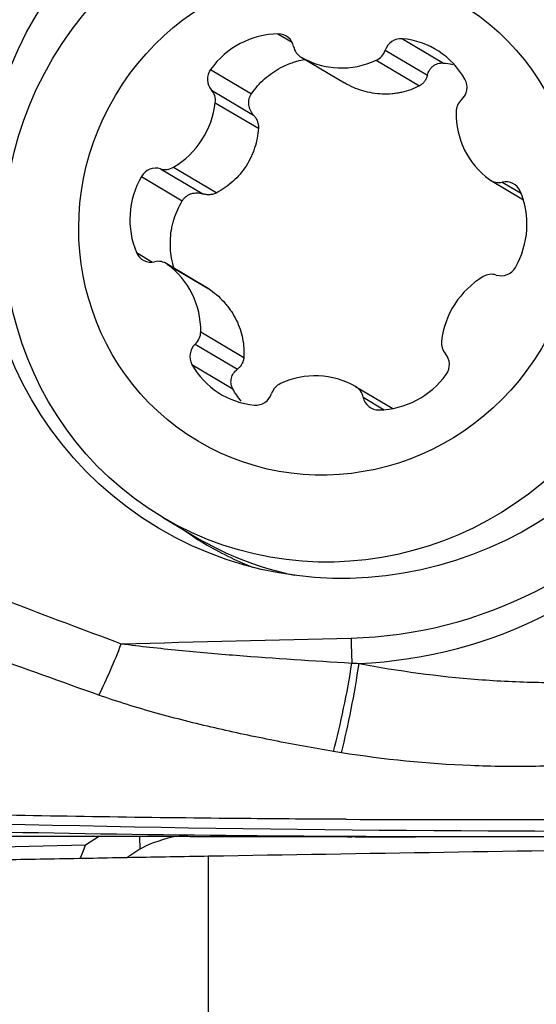
# Model space of a CAD drawing. Units: millimetres. Extents: x 201 to 298, y 191 to 309.
# Drawn here: x 270 to 272, y 262 to 267 of the extents above; entities that cross this region are included whole.
import ezdxf

# ---------------------------------------------------------------- set-up
doc = ezdxf.new("R2010")
doc.units = ezdxf.units.MM
doc.layers.add('1', color=4, linetype='Continuous')
doc.layers.add('CUT', color=1, linetype='Continuous')

msp = doc.modelspace()

# ---------------------------------------------------------------- linework, layer by layer
at = {"layer": '1'}
for p, q in [((271.060992, 266.600969), (271.133098, 266.558114)), ((271.695098, 266.576269), (271.903517, 266.452398)), ((271.179755, 266.481418), (271.399202, 266.350994)), ((271.607328, 266.5177470000001), (271.822103, 266.390099)), ((271.561777, 266.466537), (271.781224, 266.336113)), ((270.717834, 266.419858), (270.926253, 266.295987)), ((270.721953, 266.314795), (270.9367279999999, 266.187147)), ((270.741888, 266.250322), (270.961335, 266.119897)), ((270.4627, 265.913637), (270.677475, 265.78599)), ((270.529543, 265.9217470000001), (270.74899, 265.791323)), ((270.365369, 265.874468), (270.573788, 265.750597)), ((272.14418, 265.854942), (272.311147, 265.755707)), ((272.203374, 265.845834), (272.29967, 265.788601)), ((270.340734, 265.486471), (270.421937, 265.43821)), ((270.710818, 265.300664), (270.491817, 265.430823)), ((270.49811, 265.426667), (270.717556, 265.296242)), ((270.71088, 265.300628), (270.717556, 265.296242)), ((270.667786, 265.083211), (270.887233, 264.952787)), ((270.639783, 265.020605), (270.854558, 264.8929569999999)), ((270.622376, 264.916381), (270.830795, 264.79251)), ((271.456242, 264.804346), (271.645474, 264.69188)), ((271.495082, 264.74985), (271.602321, 264.686114)), ((270.472569, 264.138683), (270.643023, 264.037376)), ((270.146926, 262.510661), (270.080827, 262.467294)), ((270.355463, 262.510505), (270.357451, 262.44655)), ((270.357451, 262.44655), (270.291624, 262.403361)), ((270.707938, 254.780688), (270.707938, 262.410776))]:
    msp.add_line(p, q, dxfattribs=at)
for centre, major_axis in [((271.437732, 265.739357), (0.9847304496786351, 1.6568665272485)), ((271.353887, 265.621553), (-0.8813184443654797, -1.48286978511979)), ((271.317999, 265.642882), (-0.6641820160435503, -1.117525055452594))]:
    msp.add_ellipse(centre, major_axis=major_axis, ratio=0.9707639999999998, dxfattribs=at)
for centre, major_axis, ratio, start_param, end_param in [((271.056442, 266.172318), (0.2206931933958045, 0.3713291947541791), 0.9707639999999998, 0.5385999252797519, 1.478537418915828), ((271.060105, 266.517391), (0.0430308971391923, 0.072401999075654), 0.9707639999999998, 5.459158264683377, 6.821785232459437), ((271.685394, 266.493034), (0.0430308971391924, 0.0724019990756543), 0.9707639999999998, 0.4313398677193241, 1.793966835495269), ((271.221727, 266.554439), (0.0430308971391923, 0.0724019990756541), 0.9707639999999998, 2.317565611093522, 3.156593803271229), ((271.645328, 266.14938), (0.2206931933958045, 0.3713291947541791), 0.9707639999999998, 5.774587681262713, 6.714525174898809), ((271.395016, 266.855919), (0.2206931933958044, 0.371329194754179), 0.9707639999999998, 3.156593803271238, 4.096531296907368), ((271.529262, 266.542459), (0.0430308971391923, 0.0724019990756542), 0.9707639999999998, 4.096531296907269, 4.935559489084971), ((270.783856, 266.371593), (0.0430308971391924, 0.0724019990756543), 0.9707639999999998, 1.478537418915859, 2.841164386691819), ((271.941812, 266.326487), (0.0430308971391923, 0.072401999075654), 0.9707639999999998, 4.41196071348669, 5.774587681262735), ((270.66005, 266.257998), (0.0430308971391923, 0.0724019990756542), 0.9707639999999998, 5.143728848103911, 5.982757040281628), ((270.322163, 266.289691), (0.2206931933958044, 0.371329194754179), 0.9707639999999998, 4.203791354467813, 5.143728848103947), ((272.050618, 266.203832), (0.0430308971391923, 0.0724019990756541), 0.9707639999999998, 1.270368059897085, 2.109396252074632), ((272.390852, 266.20911), (0.2206931933958044, 0.371329194754179), 0.9707639999999998, 2.109396252074631, 3.049333745710748), ((270.436292, 265.833786), (0.0430308971391923, 0.072401999075654), 0.9707639999999998, 0.223170508700211, 1.585797476476269), ((270.489108, 265.993489), (0.0430308971391923, 0.0724019990756541), 0.9707639999999998, 3.364763162290131, 4.203791354467917), ((270.729112, 265.665821), (0.2206931933958045, 0.3713291947541791), 0.9707639999999998, 1.585797476476362, 2.525734970112436), ((272.187211, 265.927344), (0.0430308971391923, 0.0724019990756542), 0.9707639999999998, 3.049333745710734, 3.888361937888436), ((272.219537, 265.764324), (0.0430308971391924, 0.0724019990756543), 0.9707639999999998, 5.667327623702287, 7.029954591478227), ((271.906885, 265.619944), (0.2206931933958045, 0.3713291947541791), 0.9707639999999998, 4.727390130066122, 5.667327623702237), ((270.41646, 265.5214410000001), (0.0430308971391924, 0.0724019990756543), 0.9707639999999998, 2.525734970112411, 3.888361937888498), ((270.448786, 265.358421), (0.0430308971391923, 0.0724019990756542), 0.9707639999999998, 6.190926399300527, 7.029954591478293), ((270.245145, 265.076654), (0.2206931933958044, 0.371329194754179), 0.9707639999999998, 5.250988905664434, 6.190926399300532), ((272.14689, 265.292275), (0.0430308971391923, 0.0724019990756541), 0.9707639999999998, 0.2231705087003805, 1.062198700878008), ((272.199706, 265.451979), (0.0430308971391923, 0.072401999075654), 0.9707639999999998, 3.364763162290089, 4.727390130066144), ((272.313835, 264.996073), (0.2206931933958044, 0.371329194754179), 0.9707639999999998, 1.062198700878038, 2.002136194514158), ((270.58538, 265.081933), (0.0430308971391923, 0.0724019990756541), 0.9707639999999998, 4.411960713486798, 5.250988905664426), ((271.975948, 265.027767), (0.0430308971391923, 0.0724019990756542), 0.9707639999999998, 2.002136194514254, 2.841164386691778), ((270.694186, 264.959277), (0.0430308971391923, 0.072401999075654), 0.9707639999999998, 1.270368059896924, 2.632995027672865), ((271.852142, 264.914172), (0.0430308971391924, 0.0724019990756543), 0.9707639999999998, 4.620130072505565, 5.982757040281687), ((270.990669, 265.136385), (0.2206931933958045, 0.3713291947541791), 0.9707639999999998, 2.632995027672943, 3.572932521309024), ((271.240981, 264.429845), (0.2206931933958044, 0.371329194754179), 0.9707639999999998, 0.0150011496814361, 0.954938643317554), ((271.579556, 265.113446), (0.2206931933958045, 0.3713291947541791), 0.9707639999999998, 3.680192578869538, 4.620130072505621), ((271.106735, 264.743305), (0.0430308971391923, 0.0724019990756542), 0.9707639999999998, 0.9549386433174507, 1.793966835495206), ((271.41427, 264.731326), (0.0430308971391923, 0.0724019990756541), 0.9707639999999998, 5.459158264683377, 6.298186456860937), ((270.950603, 264.792731), (0.0430308971391924, 0.0724019990756543), 0.9707639999999998, 3.572932521309002, 4.935559489085083), ((271.575893, 264.768374), (0.0430308971391923, 0.072401999075654), 0.9707639999999998, 2.317565611093522, 3.680192578869533), ((271.437732, 265.739357), (-1.141460020205983, -1.920573188621189), 0.9707640000000001, 0.5477779743816285, 1.434757079769106), ((271.441247, 265.737267), (1.207576541423922, 2.031818099286728), 0.9707639999999998, 3.705074787912088, 4.57634973335744), ((271.644074, 265.61672), (-0.9579548308320442, -1.611814983825859), 0.9707639999999998, 6.203850014244982, 6.283185307179585), ((271.524341, 265.520246), (0.8813184443654751, 1.482869785119794), 0.9707639999999998, 3.141513991117727, 3.464410529084514), ((271.644074, 265.61672), (-0.9579548308320442, -1.611814983825859), 0.9707639999999998, 0, 0.1495104085387759), ((270.097871, 263.591747), (0.2787072574588167, 0.7498815003984198), 0.236359, 4.301406792537326, 4.669308904217051), ((271.277369, 263.2900160000001), (0.1449802921012193, 0.7867532744782478), 0.1752749999999999, 4.290842158111692, 4.879059397225731), ((271.317306, 263.282857), (-0.1372776786721229, -0.7881337696980087), 0.171608, 1.148338218792299, 1.741360813690069), ((392.850898, 265.091978), (-133.2128120880635, -2.930618943771415), 0.001473, 5.884561420588827, 5.92940717531053), ((269.918248, 263.759943), (-0.0045459775950211, 1.500036805413975), 0.208704, 3.575211605971186, 3.673057389144973), ((271.825067, 262.451341), (-1.49927581290159, -0.0466051161169877), 0.130534, 5.75071780582808, 6.073216068599507)]:
    msp.add_ellipse(centre, major_axis=major_axis, ratio=ratio, start_param=start_param, end_param=end_param, dxfattribs=at)
for points, knots in [([(270.926253147728, 266.2959874759621), (270.9454823157827, 266.3239638289834), (270.9677067913398, 266.349162500402), (271.0054949316841, 266.3828200933961), (271.0188694869001, 266.3933436018597), (271.0464618694695, 266.4124678726629), (271.0750506019237, 266.4298189659776), (271.1056087385951, 266.4436640944326), (271.1292889173201, 266.4526925861241), (271.1373170779027, 266.4554757723039), (271.1534107975075, 266.4605128961239), (271.1615029759092, 266.4627777727383), (271.1812242219765, 266.4676643336583), (271.1928977831011, 266.4700370146383), (271.2046614268048, 266.4719073399917)], [0, 0, 0, 0, 0.2979793625903104, 0.2979793625903104, 0.4469690438854557, 0.4469690438854557, 0.5959587251806008, 0.7449484064757462, 0.7449484064757462, 0.8194432471232852, 0.8194432471232852, 0.8939380877708241, 0.8939380877708241, 1, 1, 1, 1]), ([(271.8221028577142, 266.3900987615585), (271.8243467836323, 266.3994410429359), (271.8279518740054, 266.40807741532), (271.835395326283, 266.4199720699121), (271.8382225277325, 266.4237398686627), (271.8443861412322, 266.4306293985539), (271.8477436009824, 266.4337881069421), (271.855033386175, 266.4395061561162), (271.8589490629848, 266.4420419734897), (271.8670945509986, 266.4463125848787), (271.8713542525198, 266.4480726903922), (271.8802674857845, 266.4507976270721), (271.8848501222623, 266.4517347246862), (271.8940875348346, 266.4527279533357), (271.8987692718966, 266.4527930013235), (271.903517417388, 266.452398499766)], [0, 0, 0, 0, 0.2499999999999321, 0.2499999999999321, 0.3749999999999434, 0.3749999999999434, 0.4999999999999547, 0.4999999999999547, 0.6249999999999662, 0.6249999999999662, 0.7499999999999774, 0.7499999999999774, 0.8749999999999886, 0.8749999999999886, 1, 1, 1, 1]), ([(271.8221028577142, 266.3900987615585), (271.8207062417422, 266.3842841402817), (271.8187397886064, 266.3786497753629), (271.8137793942098, 266.3680239744978), (271.8108055673269, 266.3630512804677), (271.8038534482829, 266.3537950731179), (271.7998491307761, 266.3495093874582), (271.7911353977731, 266.3420449755739), (271.7863915941282, 266.3388092509383), (271.7812240697166, 266.3361128228479)], [0, 0, 0, 0, 0.25, 0.25, 0.5, 0.5, 0.75, 0.75, 1, 1, 1, 1]), ([(271.7812240697173, 266.3361128228479), (271.766950888919, 266.3286650388457), (271.7521658012849, 266.322121968936), (271.7219710765313, 266.3110414404837), (271.6987795128852, 266.3041908046462), (271.6747217132605, 266.299586042808), (271.6584818948318, 266.2970320243912), (271.6502294560824, 266.2960103802062), (271.6254583745689, 266.2937720168342), (271.5923623545975, 266.2929604020104), (271.5591264947936, 266.2963807919978), (271.5258236645901, 266.3019456418301), (271.509085554742, 266.3058327704493), (271.4602673546666, 266.3203438937742), (271.4290706604684, 266.3338270215195), (271.399202012712, 266.3509935913989)], [0, 0, 0, 0, 0.1250000000000684, 0.1250000000000684, 0.2500000000001369, 0.31250000000015, 0.31250000000015, 0.3750000000001632, 0.3750000000001632, 0.5000000000001389, 0.6250000000001146, 0.6250000000001146, 0.7500000000000902, 0.7500000000000902, 1, 1, 1, 1]), ([(270.9367276301259, 266.1871474516488), (270.9299412778966, 266.194420874826), (270.9244692603974, 266.2025298366473), (270.9182299975287, 266.2159431429271), (270.9164994445916, 266.2206169069105), (270.9138550472742, 266.2300651819904), (270.9129207818593, 266.2348793814476), (270.9118637784164, 266.2446954216533), (270.9117523864809, 266.2496686028518), (270.9123764697557, 266.2594548162106), (270.9131060430935, 266.2643090354261), (270.9154490372523, 266.273934332947), (270.9170488228349, 266.278625008067), (270.9210369947798, 266.2875845978641), (270.9234318506058, 266.2918827947796), (270.926253147728, 266.2959874759621)], [0, 0, 0, 0, 0.2500000000000546, 0.2500000000000546, 0.3750000000000455, 0.3750000000000455, 0.5000000000000365, 0.5000000000000365, 0.6250000000000274, 0.6250000000000274, 0.7500000000000182, 0.7500000000000182, 0.875000000000009, 0.875000000000009, 1, 1, 1, 1]), ([(270.9367276301259, 266.1871474516488), (270.9409511562886, 266.1826207940212), (270.9447225245281, 266.1776798709197), (270.9511804749689, 266.1672283086327), (270.9538611084844, 266.1617470576919), (270.9581095648548, 266.1502650201224), (270.9596658573302, 266.1442387547431), (270.961466330786, 266.1321746511545), (270.9617411003837, 266.1260738243852), (270.9613349284712, 266.1198971385232)], [0, 0, 0, 0, 0.25, 0.25, 0.5, 0.5, 0.75, 0.75, 1, 1, 1, 1]), ([(270.9613349284717, 266.1198971385234), (270.9602129542109, 266.102835194206), (270.9580530291553, 266.0858449474101), (270.9516994762798, 266.0524974218767), (270.9454065472925, 266.0278669081796), (270.9367494696447, 266.0038174656029), (270.9304339127175, 265.9879176363229), (270.9269895512589, 265.9800046042347), (270.9159462531977, 265.9567546533061), (270.899337592244, 265.9270113923256), (270.8790548712702, 265.899718265791), (270.8569124113587, 265.8736654580965), (270.844856109729, 265.8612320978862), (270.806991897703, 265.8268736960259), (270.7792122637746, 265.8074439232171), (270.7489898276182, 265.7913226788262)], [0, 0, 0, 0, 0.1249999999999887, 0.1249999999999887, 0.2499999999999774, 0.3124999999999838, 0.3124999999999838, 0.3749999999999903, 0.3749999999999903, 0.5000000000000032, 0.6250000000000162, 0.6250000000000162, 0.7500000000000292, 0.7500000000000292, 1, 1, 1, 1]), ([(270.5737882857656, 265.7505972074026), (270.5763774753286, 265.7548645299112), (270.5793230409316, 265.7588300653701), (270.5858902569486, 265.766188063407), (270.589553157355, 265.7696089126795), (270.5973423914151, 265.7756806733555), (270.6014607198028, 265.7783399607388), (270.6101237983151, 265.7829393783635), (270.6147137589626, 265.7848926142059), (270.6287966032103, 265.7895221746207), (270.638541438032, 265.791003544723), (270.6583731162818, 265.7908170620241), (270.6680449677038, 265.789171012011), (270.6774746622935, 265.785989602995)], [0, 0, 0, 0, 0.1250000000000479, 0.1250000000000479, 0.2500000000000956, 0.2500000000000956, 0.3750000000001434, 0.3750000000001434, 0.5000000000001912, 0.5000000000001912, 0.7500000000000956, 0.7500000000000956, 1, 1, 1, 1]), ([(270.7489898276182, 265.7913226788262), (270.7435129357661, 265.7884011965342), (270.7377101632692, 265.7860902235275), (270.7259143261719, 265.7827621133345), (270.7199022340476, 265.7817234953442), (270.7076549685184, 265.7808605823801), (270.701431579866, 265.7810549430564), (270.689312680372, 265.7826331088125), (270.6833459245714, 265.7840087449122), (270.6774746622935, 265.785989602995)], [0, 0, 0, 0, 0.25, 0.25, 0.5, 0.5, 0.75, 0.75, 1, 1, 1, 1]), ([(270.5337749196666, 265.4024503082104), (270.5276867566533, 265.4209714683948), (270.5229119887633, 265.4398588517929), (270.5164500451322, 265.4757433927006), (270.5144548445921, 265.49267609196), (270.5125446811737, 265.5262574467391), (270.5126669366481, 265.5597637385255), (270.51680793686, 265.5931220629993), (270.5214671623991, 265.6180834310749), (270.5232836320761, 265.6264008797068), (270.5273875320646, 265.6427909730698), (270.5296795217114, 265.6508920784826), (270.5423164861821, 265.6909367162465), (270.5561438904425, 265.7215169398203), (270.5737882857656, 265.7505972074026)], [0, 0, 0, 0, 0.1617339753544647, 0.1617339753544647, 0.3014449794620381, 0.3014449794620381, 0.4411559835696114, 0.5808669876771848, 0.5808669876771848, 0.6507224897309766, 0.6507224897309766, 0.7205779917847684, 0.7205779917847684, 1, 1, 1, 1]), ([(270.7175564352054, 265.2962420269201), (270.7315186415063, 265.2861458217955), (270.7448795569099, 265.2752611670718), (270.7700035812388, 265.2522315227816), (270.7877276111548, 265.2339610665813), (270.8037266770254, 265.2141609583218), (270.8139962455998, 265.2006100926517), (270.8189505681771, 265.1936318750539), (270.8330275105344, 265.1724124280047), (270.8497456455406, 265.1433434098487), (270.862465174765, 265.1127689088333), (270.8731603699181, 265.0814280689154), (270.8774903255928, 265.0653165950745), (270.887090667338, 265.0172512531461), (270.8892083359825, 264.9851107842847), (270.8872333913571, 264.9527867986719)], [0, 0, 0, 0, 0.1249999999999604, 0.1249999999999604, 0.2499999999999207, 0.3124999999999271, 0.3124999999999271, 0.3749999999999335, 0.3749999999999335, 0.4999999999999468, 0.6249999999999603, 0.6249999999999603, 0.7499999999999734, 0.7499999999999734, 1, 1, 1, 1]), ([(270.8872333913571, 264.9527867986719), (270.8868754963684, 264.9469291192617), (270.885827034712, 264.9411232133923), (270.8825273187871, 264.9300174438354), (270.8802842613248, 264.9246906126774), (270.874645022652, 264.9144722107699), (270.8712400561299, 264.9096010042566), (270.8635851218746, 264.9007191762711), (270.8593050356771, 264.8966477337997), (270.8545576097511, 264.8929572885274)], [0, 0, 0, 0, 0.25, 0.25, 0.5, 0.5, 0.75, 0.75, 1, 1, 1, 1]), ([(270.8307951900476, 264.7925103043822), (270.8285002281345, 264.7967020655493), (270.826648432832, 264.8010302302091), (270.8237861161232, 264.8099441586856), (270.8227729266385, 264.8145769943631), (270.8216451922366, 264.8238287001147), (270.8215190992341, 264.8284467048844), (270.8221028418367, 264.8376657571512), (270.8228251713488, 264.8423098089665), (270.8262040562064, 264.8558726290137), (270.8300132541115, 264.8643996308478), (270.8404940176063, 264.8801363848161), (270.8469330242579, 264.8870302628242), (270.8545576097511, 264.8929572885274)], [0, 0, 0, 0, 0.1250000000000099, 0.1250000000000099, 0.2500000000000198, 0.2500000000000198, 0.3750000000000296, 0.3750000000000296, 0.5000000000000396, 0.5000000000000396, 0.7500000000000198, 0.7500000000000198, 1, 1, 1, 1]), ([(270.2629450906154, 263.4936376802355), (270.3600088063496, 263.4812509783213), (270.457473122286, 263.4706164142543), (270.6527855838595, 263.4513843760134), (270.7506287431873, 263.4428197829253), (271.0445203661297, 263.4193077641144), (271.2408589843198, 263.4065114339938), (271.437408361585, 263.3954786652047)], [0, 0, 0, 0, 0.2499999999999957, 0.2499999999999957, 0.4999999999999913, 0.4999999999999913, 1, 1, 1, 1]), ([(271.4738947968036, 263.39341800029), (271.6742467767882, 263.3548075697455), (271.8767383005763, 263.3276214434115), (272.132405524374, 263.308080114943), (272.1837221703478, 263.3048925186174), (272.2861959951484, 263.2999843011139), (272.43975094726, 263.2948114550645), (272.5928395659973, 263.2961006219815), (272.8983977641309, 263.3070606338581), (273.1012783063333, 263.3255252160727), (273.5053977927517, 263.3839490461876), (273.7066369791861, 263.4239097898266), (273.9070511418031, 263.4744800839045)], [0, 0, 0, 0, 0.2500000000000018, 0.2500000000000018, 0.3125000000000003, 0.3125000000000003, 0.3749999999999987, 0.4999999999999958, 0.4999999999999958, 0.7499999999999978, 0.7499999999999978, 1, 1, 1, 1]), ([(271.3438731087699, 262.9449112006192), (271.2423599073069, 262.9621505548163), (271.1411318081302, 262.9805594074042), (270.939409179073, 263.0202556757691), (270.8389125739372, 263.041538802812), (270.6389078480315, 263.0878184266391), (270.539498864467, 263.1127737001557), (270.3916868278569, 263.1540499443151), (270.3426751558526, 263.1684444102326), (270.245303125149, 263.1988108612411), (270.1969412066789, 263.2147792076704), (270.1490071536001, 263.2317719084509)], [0, 0, 0, 0, 0.2499999999999961, 0.2499999999999961, 0.4999999999999922, 0.4999999999999922, 0.7499999999999885, 0.7499999999999885, 0.8749999999999941, 0.8749999999999941, 1, 1, 1, 1]), ([(274.0059032221657, 263.1155899578032), (273.7915184109164, 263.054369643261), (273.5758826648496, 263.0042394749541), (273.1420951051516, 262.9265522332518), (272.9239437814561, 262.8989890716252), (272.5947704752294, 262.8754290276015), (272.484721092639, 262.8705462915277), (272.3191464795273, 262.8678519205716), (272.2638714764522, 262.8677259165339), (272.1531518234572, 262.8690534096929), (272.0976930563436, 262.8705097114156), (271.8212666813956, 262.8817640488221), (271.6018782820627, 262.9034577586178), (271.3843810246014, 262.9382327480543)], [0, 0, 0, 0, 0.2500000000000077, 0.2500000000000077, 0.5000000000000153, 0.5000000000000153, 0.6250000000000194, 0.6250000000000194, 0.6875000000000174, 0.6875000000000174, 0.7500000000000157, 0.7500000000000157, 1, 1, 1, 1]), ([(271.4090930666279, 262.5992054420121), (271.2365321193414, 262.6000394609301), (271.0638601392584, 262.6012262124465), (270.4326556535501, 262.6069149702507), (269.7442451162217, 262.6171007680191), (268.8249792692369, 262.6402344509911), (268.364746447039, 262.6552334992368), (268.0770976228065, 262.665776143473), (267.9620118408504, 262.6702103873256), (267.7315516936231, 262.6793243239546), (267.558667946497, 262.6856569767741), (267.3287251662281, 262.6923186339465), (267.0992287510569, 262.6975972554302), (266.8705508185261, 262.6999882000509), (266.6422536561024, 262.700850071826), (266.5282957835147, 262.7005174195153), (266.3009720858352, 262.6982501939579), (266.1876335276126, 262.6962090704192), (266.0742177543639, 262.6944283352208), (266.074149177138, 262.6944272585026), (266.0740805999317, 262.6944261817941)], [0, 0, 0, 0, 0.097214745368533, 0.097214745368533, 0.3551422430401121, 0.4841059918759045, 0.6130697407117073, 0.6130697407117073, 0.6453106779206449, 0.677551615129593, 0.7420334895474979, 0.7420334895474979, 0.8065153639653853, 0.8709972383832887, 0.8709972383832887, 0.9354791128011839, 0.9354791128011839, 0.9999609872190794, 0.9999609872190794, 1, 1, 1, 1]), ([(265.7899956221617, 262.6047254933389), (265.8423730817726, 262.6055277547089), (265.8947506269169, 262.6063329495177), (265.999506229454, 262.6079600453623), (266.0518876726733, 262.6087796383763), (266.2090080984397, 262.611299031027), (266.3137212315648, 262.6130629356424), (266.6285050103982, 262.6161454281935), (266.83909663308, 262.6153828872141), (267.1560861352069, 262.6105615279563), (267.2619331813875, 262.6083324902409), (267.4209802036315, 262.6040989579237), (267.4740411800361, 262.6025277976623), (267.5802776093145, 262.5990600786183), (267.6334464335085, 262.5971710411592), (267.7930495274087, 262.5912296916178), (267.8995806271045, 262.5869101056672), (268.0593512835949, 262.5807024740615), (268.1125992133638, 262.5786815063144), (268.2190709554263, 262.5747977673546), (268.2723005223544, 262.5729128294822), (269.1770902977742, 262.5416359315478), (270.0269604065554, 262.5246729298986), (271.2994010518434, 262.5128627851572), (271.7231451384743, 262.5111810519339), (272.5698147251265, 262.5117977332461), (272.9928574859822, 262.5140976636089), (274.2594089623544, 262.526155244999), (275.1005903061514, 262.5410603774438), (275.938588978758, 262.5607087696329)], [0, 0, 0, 0, 0.0156250000000012, 0.0156250000000012, 0.0312500000000023, 0.0312500000000023, 0.0625000000000056, 0.0625000000000056, 0.1250000000000113, 0.1250000000000113, 0.1562500000000136, 0.1562500000000136, 0.1718750000000147, 0.1718750000000147, 0.1875000000000159, 0.1875000000000159, 0.2187500000000172, 0.2187500000000172, 0.2343750000000173, 0.2343750000000173, 0.2500000000000175, 0.2500000000000175, 0.5000000000000117, 0.5000000000000117, 0.6250000000000088, 0.6250000000000088, 0.7500000000000059, 0.7500000000000059, 1, 1, 1, 1]), ([(271.4090938573618, 262.5992029006494), (272.152200602799, 262.595611331547), (273.6450065827949, 262.6015533935886), (275.1293077520663, 262.6282955980035), (275.8746632814829, 262.6455618675146)], [0, 0, 0, 0, 0.4964125919487214, 1, 1, 1, 1])]:
    msp.add_open_spline(points, degree=3, knots=knots, dxfattribs=at)
for points, degree in [([(271.903517417388, 266.452398499766), (271.9193119769358, 266.4510862025011), (271.9349257169218, 266.4488264137863), (271.9503574735544, 266.4456222238101)], 3), ([(270.8737473775336, 264.7295552701345), (270.857433879649, 264.7490548882714), (270.843101934283, 264.7700319650744), (270.8307951900476, 264.7925103043822)], 3), ([(269.1328318563783, 263.9235234134651), (269.5085801205173, 263.7777866566494), (269.8851172806714, 263.6340643378409), (270.2629450906154, 263.4936376802354)], 3), ([(270.1490071536001, 263.2317719084509), (269.7678564219042, 263.366890470725), (269.3878621071329, 263.5051955014388), (269.008551274664, 263.6454275958754)], 3), ([(270.2629450906154, 263.4936376802355), (270.65338408768, 263.5033287850088), (271.0438230847445, 263.5130198897822), (271.4342620818091, 263.5227109945555)], 3), ([(271.4342620818091, 263.5227109945555), (271.434196018062, 263.4805056167903), (271.4352561772383, 263.4376338663139), (271.437408361585, 263.3954786652047)], 3), ([(271.4374083615843, 263.3954786652048), (271.4495625168526, 263.3947126085837), (271.4617251586608, 263.3940255416718), (271.4738947968036, 263.3934180002899)], 3), ([(271.3843810246014, 262.9382327480542), (271.370863511459, 262.9403940230157), (271.3573606229071, 262.942620700171), (271.3438731087699, 262.9449112006192)], 3), ([(271.4154729640934, 262.5103660201236), (271.4225160960524, 262.5103777449968), (271.4295601719637, 262.5103897774091), (271.4366049334394, 262.5104020145603)], 3), ([(271.4366049334394, 262.5104020145603), (271.4379059191293, 262.5104041396276)], 1), ([(271.4544082231681, 262.510417050731), (271.6877756044299, 262.5105347179471), (271.9217892232749, 262.5108718656971), (272.1566520792499, 262.5115780722786)], 3), ([(273.1036538971321, 262.449767540006), (272.3050920991125, 262.4367776363328), (271.5065200390194, 262.4237802496052), (270.7079379705334, 262.4107755648058)], 3)]:
    msp.add_open_spline(points, degree=degree, dxfattribs=at)
msp.add_rational_spline([(271.4544090102282, 262.5104170511276), (271.3153634924961, 262.5103469420686), (271.1765473919989, 262.5103547496138), (270.5344389409219, 262.5106052639111), (270.0334744050126, 262.5114495624084), (269.2846697320236, 262.5128551494663), (269.0355145645251, 262.5133515311246), (268.6623380448092, 262.5140547687215), (268.53801829791, 262.5142754365224), (268.2896367561904, 262.514719378396), (268.1657059647836, 262.5150705307127), (267.9169884157194, 262.5150932089069), (267.7920980331852, 262.51469046967), (267.5407785168492, 262.5125610498779), (267.4144930735458, 262.5109511921075), (267.1608260027595, 262.5067705632793), (267.0334577903852, 262.5042053749906), (266.7777622813759, 262.4982185913672), (266.6493064006493, 262.4947051979831), (266.4900320401629, 262.4901725206639), (266.4592123812138, 262.4892959091804), (266.4284000668948, 262.4884198742484)], [0.9999999999992203, 0.9999999999991954, 0.9999999999991696, 0.9999999999990471, 0.999999999998942, 0.9999999999987711, 0.9999999999987119, 0.9999999999986197, 0.9999999999985879, 0.9999999999985256, 0.9999999999984929, 0.9999999999984208, 0.9999999999983809, 0.9999999999983019, 0.999999999998263, 0.9999999999981827, 0.9999999999981426, 0.9999999999980612, 0.9999999999980195, 0.9999999999979728, 0.9999999999979635, 0.9999999999979547], degree=3, knots=[0, 0, 0, 0, 0.082553270662609, 0.082553270662609, 0.3823724838264612, 0.3823724838264612, 0.5322820904083874, 0.5322820904083874, 0.6072368936993504, 0.6072368936993504, 0.6821916969903135, 0.6821916969903135, 0.7571465002812765, 0.7571465002812765, 0.8321013035722394, 0.8321013035722394, 0.9070561068632024, 0.9070561068632024, 0.9820109101541658, 0.9820109101541658, 1, 1, 1, 1], dxfattribs=at)
msp.add_rational_spline([(270.7079379705332, 262.4107755648058), (269.1363385314264, 262.3827972933079), (267.5586794126764, 262.3547018203802)], [0.5000003956901218, 0.4999996043098783, 0.5000003956901218], degree=2, dxfattribs=at)
at = {"layer": 'CUT'}
for centre, radius, start, end in [((272.5588411807854, 379.987216790092), 117.4470291710577, 267.6255281850097, 269.7919672487831), ((272.9453038328496, 416.2073697088941), 153.6685580232002, 269.6969082573279, 271.1161258698556)]:
    msp.add_arc(centre, radius, start, end, dxfattribs=at)

doc.saveas('drawing.dxf')
